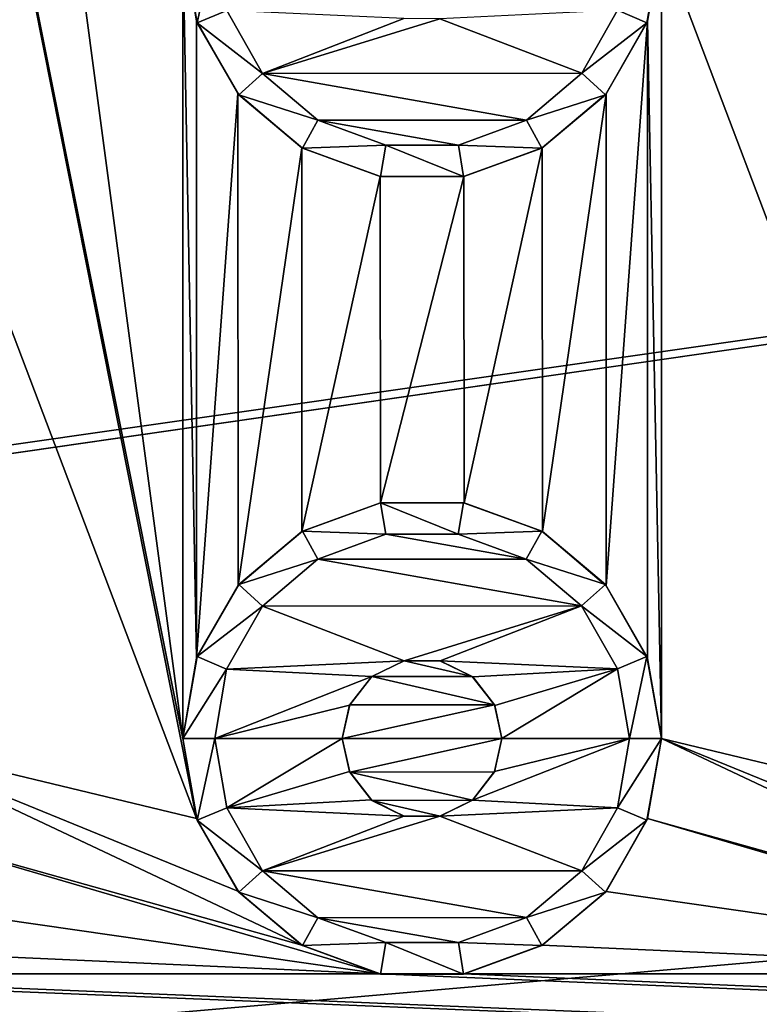
# Model space of a CAD drawing. Units: millimetres. Extents: x -254 to -23, y 0 to 32.
# Drawn here: x -187 to -182, y 7 to 13 of the extents above; entities that cross this region are included whole.
import ezdxf

# ---------------------------------------------------------------- set-up
doc = ezdxf.new("R2010")
doc.units = ezdxf.units.MM
doc.header["$LTSCALE"] = 65.185185
for name, color, linetype in [('12', 7, 'CONTINUOUS'), ('428', 7, 'CONTINUOUS'), ('431', 7, 'CONTINUOUS'), ('432', 7, 'CONTINUOUS'), ('433', 7, 'CONTINUOUS'), ('434', 7, 'CONTINUOUS'), ('435', 7, 'CONTINUOUS'), ('436', 7, 'CONTINUOUS'), ('437', 7, 'CONTINUOUS'), ('438', 7, 'CONTINUOUS'), ('439', 7, 'CONTINUOUS'), ('490', 7, 'CONTINUOUS'), ('493', 7, 'CONTINUOUS'), ('69', 7, 'CONTINUOUS'), ('74', 7, 'CONTINUOUS')]:
    doc.layers.add(name, color=color, linetype=linetype)

msp = doc.modelspace()

# ---------------------------------------------------------------- linework, layer by layer
at = {"layer": '12', "linetype": 'Continuous'}
for points in [[(-252.05, 31, -17.8), (-42.1, 31, -17.8), (-252.05, 1, -17.8), (-252.05, 31, -17.8)], [(-252.05, 1, -17.8), (-42.1, 31, -17.8), (-45.3, 19, -17.8), (-252.05, 1, -17.8)], [(-252.05, 1, -17.8), (-45.3, 19, -17.8), (-45.3, 13, -17.8), (-252.05, 1, -17.8)], [(-42.1, 8.2979, -17.8), (-252.05, 1, -17.8), (-42.1, 13, -17.8), (-42.1, 8.2979, -17.8)], [(-42.1, 13, -17.8), (-252.05, 1, -17.8), (-45.3, 13, -17.8), (-42.1, 13, -17.8)], [(-252.05, 1, -17.8), (-42.1, 8.2979, -17.8), (-42.1, 1, -17.8), (-252.05, 1, -17.8)]]:
    msp.add_3dface(points, dxfattribs=at)
at = {"layer": '428', "linetype": 'Continuous'}
for points in [[(-185.3248, 13.0642, -1.8), (-185.0997, 12.669, -1.8), (-184.2141, 13.0133, -1.8), (-185.3248, 13.0642, -1.8)], [(-183.0992, 12.6703, -1.8), (-182.8748, 13.0652, -1.8), (-183.9882, 13.0127, -1.8), (-183.0992, 12.6703, -1.8)], [(-184.2141, 13.0133, -1.8), (-185.0997, 12.669, -1.8), (-183.9882, 13.0127, -1.8), (-184.2141, 13.0133, -1.8)], [(-185.0997, 12.669, -1.8), (-183.0992, 12.6703, -1.8), (-183.9882, 13.0127, -1.8), (-185.0997, 12.669, -1.8)], [(-183.446, 12.3765, -1.8), (-183.0992, 12.6703, -1.8), (-185.0997, 12.669, -1.8), (-183.446, 12.3765, -1.8)], [(-184.7526, 12.3757, -1.8), (-183.446, 12.3765, -1.8), (-185.0997, 12.669, -1.8), (-184.7526, 12.3757, -1.8)], [(-183.8721, 12.2201, -1.8), (-183.446, 12.3765, -1.8), (-184.7526, 12.3757, -1.8), (-183.8721, 12.2201, -1.8)], [(-184.3264, 12.2199, -1.8), (-183.8721, 12.2201, -1.8), (-184.7526, 12.3757, -1.8), (-184.3264, 12.2199, -1.8)]]:
    msp.add_3dface(points, dxfattribs=at)
at = {"layer": '431', "linetype": 'Continuous'}
for points in [[(-185.4, 13.5, -1.8), (-185.6, 13.5, -2), (-185.5095, 12.987, -2), (-185.4, 13.5, -1.8)], [(-185.3248, 13.0642, -1.8), (-185.4, 13.5, -1.8), (-185.5095, 12.987, -2), (-185.3248, 13.0642, -1.8)], [(-182.6, 13.5, -2), (-182.8748, 13.0652, -1.8), (-182.6905, 12.987, -2), (-182.6, 13.5, -2)], [(-185.0997, 12.669, -1.8), (-185.3248, 13.0642, -1.8), (-185.5095, 12.987, -2), (-185.0997, 12.669, -1.8)], [(-182.8748, 13.0652, -1.8), (-183.0992, 12.6703, -1.8), (-182.6905, 12.987, -2), (-182.8748, 13.0652, -1.8)], [(-185.2491, 12.5358, -2), (-185.0997, 12.669, -1.8), (-185.5095, 12.987, -2), (-185.2491, 12.5358, -2)], [(-182.6905, 12.987, -2), (-183.0992, 12.6703, -1.8), (-182.9509, 12.5358, -2), (-182.6905, 12.987, -2)], [(-184.7526, 12.3757, -1.8), (-185.0997, 12.669, -1.8), (-185.2491, 12.5358, -2), (-184.7526, 12.3757, -1.8)], [(-183.0992, 12.6703, -1.8), (-183.446, 12.3765, -1.8), (-182.9509, 12.5358, -2), (-183.0992, 12.6703, -1.8)], [(-184.85, 12.201, -2), (-184.7526, 12.3757, -1.8), (-185.2491, 12.5358, -2), (-184.85, 12.201, -2)], [(-182.9509, 12.5358, -2), (-183.446, 12.3765, -1.8), (-183.35, 12.201, -2), (-182.9509, 12.5358, -2)], [(-184.3264, 12.2199, -1.8), (-184.7526, 12.3757, -1.8), (-184.85, 12.201, -2), (-184.3264, 12.2199, -1.8)], [(-183.446, 12.3765, -1.8), (-183.8721, 12.2201, -1.8), (-183.35, 12.201, -2), (-183.446, 12.3765, -1.8)], [(-184.3605, 12.0228, -2), (-184.3264, 12.2199, -1.8), (-184.85, 12.201, -2), (-184.3605, 12.0228, -2)], [(-183.8395, 12.0228, -2), (-184.3264, 12.2199, -1.8), (-184.3605, 12.0228, -2), (-183.8395, 12.0228, -2)], [(-183.8721, 12.2201, -1.8), (-184.3264, 12.2199, -1.8), (-183.8395, 12.0228, -2), (-183.8721, 12.2201, -1.8)], [(-183.35, 12.201, -2), (-183.8721, 12.2201, -1.8), (-183.8395, 12.0228, -2), (-183.35, 12.201, -2)]]:
    msp.add_3dface(points, dxfattribs=at)
at = {"layer": '432', "linetype": 'Continuous'}
for points in [[(-185.6, 13.5, -2.8), (-185.5137, 12.9984, -2.8), (-185.6, 13.5, -2), (-185.6, 13.5, -2.8)], [(-185.6, 13.5, -2), (-185.5137, 12.9984, -2.8), (-185.5095, 12.987, -2), (-185.6, 13.5, -2)], [(-182.6868, 12.9972, -2.8), (-182.6, 13.5, -2.8), (-182.6905, 12.987, -2), (-182.6868, 12.9972, -2.8)], [(-182.6, 13.5, -2.8), (-182.6, 13.5, -2), (-182.6905, 12.987, -2), (-182.6, 13.5, -2.8)], [(-185.5137, 12.9984, -2.8), (-185.2547, 12.5426, -2.8), (-185.5095, 12.987, -2), (-185.5137, 12.9984, -2.8)], [(-185.2547, 12.5426, -2.8), (-185.2491, 12.5358, -2), (-185.5095, 12.987, -2), (-185.2547, 12.5426, -2.8)], [(-182.9465, 12.5411, -2.8), (-182.6905, 12.987, -2), (-182.9509, 12.5358, -2), (-182.9465, 12.5411, -2.8)], [(-182.9465, 12.5411, -2.8), (-182.6868, 12.9972, -2.8), (-182.6905, 12.987, -2), (-182.9465, 12.5411, -2.8)], [(-185.2547, 12.5426, -2.8), (-184.8546, 12.2036, -2.8), (-185.2491, 12.5358, -2), (-185.2547, 12.5426, -2.8)], [(-184.8546, 12.2036, -2.8), (-184.85, 12.201, -2), (-185.2491, 12.5358, -2), (-184.8546, 12.2036, -2.8)], [(-183.347, 12.2027, -2.8), (-182.9509, 12.5358, -2), (-183.35, 12.201, -2), (-183.347, 12.2027, -2.8)], [(-183.347, 12.2027, -2.8), (-182.9465, 12.5411, -2.8), (-182.9509, 12.5358, -2), (-183.347, 12.2027, -2.8)], [(-184.8546, 12.2036, -2.8), (-184.363, 12.0232, -2.8), (-184.85, 12.201, -2), (-184.8546, 12.2036, -2.8)], [(-184.363, 12.0232, -2.8), (-184.3605, 12.0228, -2), (-184.85, 12.201, -2), (-184.363, 12.0232, -2.8)], [(-183.8388, 12.0229, -2.8), (-183.35, 12.201, -2), (-183.8395, 12.0228, -2), (-183.8388, 12.0229, -2.8)], [(-183.8388, 12.0229, -2.8), (-183.347, 12.2027, -2.8), (-183.35, 12.201, -2), (-183.8388, 12.0229, -2.8)], [(-184.363, 12.0232, -2.8), (-183.8388, 12.0229, -2.8), (-184.3605, 12.0228, -2), (-184.363, 12.0232, -2.8)], [(-183.8388, 12.0229, -2.8), (-183.8395, 12.0228, -2), (-184.3605, 12.0228, -2), (-183.8388, 12.0229, -2.8)]]:
    msp.add_3dface(points, dxfattribs=at)
at = {"layer": '433', "linetype": 'Continuous'}
for points in [[(-184.3612, 9.9771, -2.8), (-184.853, 9.7973, -2.8), (-184.85, 9.799, -2), (-184.3612, 9.9771, -2.8)], [(-184.3605, 9.9772, -2), (-184.3612, 9.9771, -2.8), (-184.85, 9.799, -2), (-184.3605, 9.9772, -2)], [(-183.837, 9.9768, -2.8), (-184.3612, 9.9771, -2.8), (-183.8395, 9.9772, -2), (-183.837, 9.9768, -2.8)], [(-183.8395, 9.9772, -2), (-184.3612, 9.9771, -2.8), (-184.3605, 9.9772, -2), (-183.8395, 9.9772, -2)], [(-183.35, 9.799, -2), (-183.837, 9.9768, -2.8), (-183.8395, 9.9772, -2), (-183.35, 9.799, -2)], [(-183.3454, 9.7964, -2.8), (-183.837, 9.9768, -2.8), (-183.35, 9.799, -2), (-183.3454, 9.7964, -2.8)], [(-184.853, 9.7973, -2.8), (-185.2535, 9.4589, -2.8), (-185.2491, 9.4642, -2), (-184.853, 9.7973, -2.8)], [(-184.85, 9.799, -2), (-184.853, 9.7973, -2.8), (-185.2491, 9.4642, -2), (-184.85, 9.799, -2)], [(-182.9509, 9.4642, -2), (-183.3454, 9.7964, -2.8), (-183.35, 9.799, -2), (-182.9509, 9.4642, -2)], [(-182.9453, 9.4574, -2.8), (-183.3454, 9.7964, -2.8), (-182.9509, 9.4642, -2), (-182.9453, 9.4574, -2.8)], [(-185.2535, 9.4589, -2.8), (-185.5132, 9.0028, -2.8), (-185.5095, 9.013, -2), (-185.2535, 9.4589, -2.8)], [(-185.2491, 9.4642, -2), (-185.2535, 9.4589, -2.8), (-185.5095, 9.013, -2), (-185.2491, 9.4642, -2)], [(-182.6905, 9.013, -2), (-182.9453, 9.4574, -2.8), (-182.9509, 9.4642, -2), (-182.6905, 9.013, -2)], [(-182.6863, 9.0016, -2.8), (-182.9453, 9.4574, -2.8), (-182.6905, 9.013, -2), (-182.6863, 9.0016, -2.8)], [(-185.5132, 9.0028, -2.8), (-185.6, 8.5, -2.8), (-185.5095, 9.013, -2), (-185.5132, 9.0028, -2.8)], [(-185.6, 8.5, -2.8), (-185.6, 8.5, -2), (-185.5095, 9.013, -2), (-185.6, 8.5, -2.8)], [(-182.6, 8.5, -2), (-182.6863, 9.0016, -2.8), (-182.6905, 9.013, -2), (-182.6, 8.5, -2)], [(-182.6, 8.5, -2.8), (-182.6863, 9.0016, -2.8), (-182.6, 8.5, -2), (-182.6, 8.5, -2.8)]]:
    msp.add_3dface(points, dxfattribs=at)
at = {"layer": '434', "linetype": 'Continuous'}
for points in [[(-184.3605, 9.9772, -2), (-184.85, 9.799, -2), (-184.3279, 9.7799, -1.8), (-184.3605, 9.9772, -2)], [(-183.8395, 9.9772, -2), (-184.3605, 9.9772, -2), (-183.8736, 9.7801, -1.8), (-183.8395, 9.9772, -2)], [(-183.8736, 9.7801, -1.8), (-184.3605, 9.9772, -2), (-184.3279, 9.7799, -1.8), (-183.8736, 9.7801, -1.8)], [(-183.35, 9.799, -2), (-183.8395, 9.9772, -2), (-183.8736, 9.7801, -1.8), (-183.35, 9.799, -2)], [(-184.85, 9.799, -2), (-185.2491, 9.4642, -2), (-184.754, 9.6235, -1.8), (-184.85, 9.799, -2)], [(-184.3279, 9.7799, -1.8), (-184.85, 9.799, -2), (-184.754, 9.6235, -1.8), (-184.3279, 9.7799, -1.8)], [(-183.4474, 9.6243, -1.8), (-183.35, 9.799, -2), (-183.8736, 9.7801, -1.8), (-183.4474, 9.6243, -1.8)], [(-182.9509, 9.4642, -2), (-183.35, 9.799, -2), (-183.4474, 9.6243, -1.8), (-182.9509, 9.4642, -2)], [(-184.754, 9.6235, -1.8), (-185.2491, 9.4642, -2), (-185.1008, 9.3297, -1.8), (-184.754, 9.6235, -1.8)], [(-183.1003, 9.331, -1.8), (-182.9509, 9.4642, -2), (-183.4474, 9.6243, -1.8), (-183.1003, 9.331, -1.8)], [(-185.2491, 9.4642, -2), (-185.5095, 9.013, -2), (-185.1008, 9.3297, -1.8), (-185.2491, 9.4642, -2)], [(-182.6905, 9.013, -2), (-182.9509, 9.4642, -2), (-183.1003, 9.331, -1.8), (-182.6905, 9.013, -2)], [(-185.1008, 9.3297, -1.8), (-185.5095, 9.013, -2), (-185.3252, 8.9348, -1.8), (-185.1008, 9.3297, -1.8)], [(-182.8752, 8.9358, -1.8), (-182.6905, 9.013, -2), (-183.1003, 9.331, -1.8), (-182.8752, 8.9358, -1.8)], [(-185.5095, 9.013, -2), (-185.6, 8.5, -2), (-185.3252, 8.9348, -1.8), (-185.5095, 9.013, -2)], [(-182.8, 8.5, -1.8), (-182.6905, 9.013, -2), (-182.8752, 8.9358, -1.8), (-182.8, 8.5, -1.8)], [(-182.6, 8.5, -2), (-182.6905, 9.013, -2), (-182.8, 8.5, -1.8), (-182.6, 8.5, -2)], [(-185.3252, 8.9348, -1.8), (-185.6, 8.5, -2), (-185.4, 8.5, -1.8), (-185.3252, 8.9348, -1.8)]]:
    msp.add_3dface(points, dxfattribs=at)
at = {"layer": '435', "linetype": 'Continuous'}
for points in [[(-183.4474, 9.6243, -1.8), (-184.3279, 9.7799, -1.8), (-184.754, 9.6235, -1.8), (-183.4474, 9.6243, -1.8)], [(-183.4474, 9.6243, -1.8), (-183.8736, 9.7801, -1.8), (-184.3279, 9.7799, -1.8), (-183.4474, 9.6243, -1.8)], [(-183.1003, 9.331, -1.8), (-184.754, 9.6235, -1.8), (-185.1008, 9.3297, -1.8), (-183.1003, 9.331, -1.8)], [(-183.1003, 9.331, -1.8), (-183.4474, 9.6243, -1.8), (-184.754, 9.6235, -1.8), (-183.1003, 9.331, -1.8)], [(-185.1008, 9.3297, -1.8), (-185.3252, 8.9348, -1.8), (-184.2118, 8.9873, -1.8), (-185.1008, 9.3297, -1.8)], [(-183.1003, 9.331, -1.8), (-185.1008, 9.3297, -1.8), (-184.2118, 8.9873, -1.8), (-183.1003, 9.331, -1.8)], [(-183.9859, 8.9867, -1.8), (-183.1003, 9.331, -1.8), (-184.2118, 8.9873, -1.8), (-183.9859, 8.9867, -1.8)], [(-182.8752, 8.9358, -1.8), (-183.1003, 9.331, -1.8), (-183.9859, 8.9867, -1.8), (-182.8752, 8.9358, -1.8)], [(-184.2118, 8.9873, -1.8), (-185.3252, 8.9348, -1.8), (-184.4159, 8.8872, -1.8), (-184.2118, 8.9873, -1.8)], [(-183.782, 8.8855, -1.8), (-182.8752, 8.9358, -1.8), (-183.9859, 8.9867, -1.8), (-183.782, 8.8855, -1.8)], [(-185.3252, 8.9348, -1.8), (-185.4, 8.5, -1.8), (-184.4159, 8.8872, -1.8), (-185.3252, 8.9348, -1.8)], [(-183.6445, 8.7071, -1.8), (-182.8752, 8.9358, -1.8), (-183.782, 8.8855, -1.8), (-183.6445, 8.7071, -1.8)], [(-183.6, 8.5, -1.8), (-182.8752, 8.9358, -1.8), (-183.6445, 8.7071, -1.8), (-183.6, 8.5, -1.8)], [(-182.8, 8.5, -1.8), (-182.8752, 8.9358, -1.8), (-183.6, 8.5, -1.8), (-182.8, 8.5, -1.8)], [(-184.4159, 8.8872, -1.8), (-185.4, 8.5, -1.8), (-184.5549, 8.7084, -1.8), (-184.4159, 8.8872, -1.8)], [(-184.5549, 8.7084, -1.8), (-185.4, 8.5, -1.8), (-184.6, 8.5, -1.8), (-184.5549, 8.7084, -1.8)], [(-185.4, 8.5, -1.8), (-185.3248, 8.0642, -1.8), (-184.6, 8.5, -1.8), (-185.4, 8.5, -1.8)], [(-184.6, 8.5, -1.8), (-185.3248, 8.0642, -1.8), (-184.5555, 8.2929, -1.8), (-184.6, 8.5, -1.8)], [(-182.8748, 8.0652, -1.8), (-182.8, 8.5, -1.8), (-183.7841, 8.1128, -1.8), (-182.8748, 8.0652, -1.8)], [(-183.7841, 8.1128, -1.8), (-182.8, 8.5, -1.8), (-183.6451, 8.2916, -1.8), (-183.7841, 8.1128, -1.8)], [(-182.8, 8.5, -1.8), (-183.6, 8.5, -1.8), (-183.6451, 8.2916, -1.8), (-182.8, 8.5, -1.8)], [(-184.5555, 8.2929, -1.8), (-185.3248, 8.0642, -1.8), (-184.418, 8.1145, -1.8), (-184.5555, 8.2929, -1.8)], [(-184.418, 8.1145, -1.8), (-185.3248, 8.0642, -1.8), (-184.2141, 8.0133, -1.8), (-184.418, 8.1145, -1.8)], [(-183.9882, 8.0127, -1.8), (-182.8748, 8.0652, -1.8), (-183.7841, 8.1128, -1.8), (-183.9882, 8.0127, -1.8)], [(-185.3248, 8.0642, -1.8), (-185.0997, 7.669, -1.8), (-184.2141, 8.0133, -1.8), (-185.3248, 8.0642, -1.8)], [(-183.0992, 7.6703, -1.8), (-182.8748, 8.0652, -1.8), (-183.9882, 8.0127, -1.8), (-183.0992, 7.6703, -1.8)], [(-184.2141, 8.0133, -1.8), (-185.0997, 7.669, -1.8), (-183.9882, 8.0127, -1.8), (-184.2141, 8.0133, -1.8)], [(-185.0997, 7.669, -1.8), (-183.0992, 7.6703, -1.8), (-183.9882, 8.0127, -1.8), (-185.0997, 7.669, -1.8)], [(-183.446, 7.3765, -1.8), (-183.0992, 7.6703, -1.8), (-185.0997, 7.669, -1.8), (-183.446, 7.3765, -1.8)], [(-184.7526, 7.3757, -1.8), (-183.446, 7.3765, -1.8), (-185.0997, 7.669, -1.8), (-184.7526, 7.3757, -1.8)], [(-183.8721, 7.2201, -1.8), (-183.446, 7.3765, -1.8), (-184.7526, 7.3757, -1.8), (-183.8721, 7.2201, -1.8)], [(-184.3264, 7.2199, -1.8), (-183.8721, 7.2201, -1.8), (-184.7526, 7.3757, -1.8), (-184.3264, 7.2199, -1.8)]]:
    msp.add_3dface(points, dxfattribs=at)
at = {"layer": '436', "linetype": 'Continuous'}
for points in [[(-184.6, 8.5, -1.8), (-184.5555, 8.2929, -1.8), (-184.6, 8.5, -2.8), (-184.6, 8.5, -1.8)], [(-184.6, 8.5, -2.8), (-184.5555, 8.2929, -1.8), (-184.5534, 8.2891, -2.8), (-184.6, 8.5, -2.8)], [(-183.6451, 8.2916, -1.8), (-183.6, 8.5, -1.8), (-183.6462, 8.29, -2.8), (-183.6451, 8.2916, -1.8)], [(-183.6462, 8.29, -2.8), (-183.6, 8.5, -1.8), (-183.6, 8.5, -2.8), (-183.6462, 8.29, -2.8)], [(-184.5555, 8.2929, -1.8), (-184.418, 8.1145, -1.8), (-184.5534, 8.2891, -2.8), (-184.5555, 8.2929, -1.8)], [(-184.5534, 8.2891, -2.8), (-184.418, 8.1145, -1.8), (-184.4144, 8.1113, -2.8), (-184.5534, 8.2891, -2.8)], [(-183.7844, 8.1122, -2.8), (-183.7841, 8.1128, -1.8), (-183.6462, 8.29, -2.8), (-183.7844, 8.1122, -2.8)], [(-183.7841, 8.1128, -1.8), (-183.6451, 8.2916, -1.8), (-183.6462, 8.29, -2.8), (-183.7841, 8.1128, -1.8)], [(-184.418, 8.1145, -1.8), (-184.2141, 8.0133, -1.8), (-184.4144, 8.1113, -2.8), (-184.418, 8.1145, -1.8)], [(-184.4144, 8.1113, -2.8), (-184.2141, 8.0133, -1.8), (-184.2117, 8.0126, -2.8), (-184.4144, 8.1113, -2.8)], [(-183.9882, 8.0127, -1.8), (-183.7841, 8.1128, -1.8), (-183.987, 8.0129, -2.8), (-183.9882, 8.0127, -1.8)], [(-183.987, 8.0129, -2.8), (-183.7841, 8.1128, -1.8), (-183.7844, 8.1122, -2.8), (-183.987, 8.0129, -2.8)], [(-184.2141, 8.0133, -1.8), (-183.9882, 8.0127, -1.8), (-184.2117, 8.0126, -2.8), (-184.2141, 8.0133, -1.8)], [(-184.2117, 8.0126, -2.8), (-183.9882, 8.0127, -1.8), (-183.987, 8.0129, -2.8), (-184.2117, 8.0126, -2.8)]]:
    msp.add_3dface(points, dxfattribs=at)
at = {"layer": '437', "linetype": 'Continuous'}
for points in [[(-184.2118, 8.9873, -1.8), (-184.4159, 8.8872, -1.8), (-184.213, 8.9871, -2.8), (-184.2118, 8.9873, -1.8)], [(-184.4159, 8.8872, -1.8), (-184.4156, 8.8878, -2.8), (-184.213, 8.9871, -2.8), (-184.4159, 8.8872, -1.8)], [(-184.2118, 8.9873, -1.8), (-184.213, 8.9871, -2.8), (-183.9883, 8.9874, -2.8), (-184.2118, 8.9873, -1.8)], [(-183.9859, 8.9867, -1.8), (-184.2118, 8.9873, -1.8), (-183.9883, 8.9874, -2.8), (-183.9859, 8.9867, -1.8)], [(-183.9859, 8.9867, -1.8), (-183.9883, 8.9874, -2.8), (-183.7856, 8.8887, -2.8), (-183.9859, 8.9867, -1.8)], [(-183.782, 8.8855, -1.8), (-183.9859, 8.9867, -1.8), (-183.7856, 8.8887, -2.8), (-183.782, 8.8855, -1.8)], [(-184.4159, 8.8872, -1.8), (-184.5549, 8.7084, -1.8), (-184.5538, 8.71, -2.8), (-184.4159, 8.8872, -1.8)], [(-184.4159, 8.8872, -1.8), (-184.5538, 8.71, -2.8), (-184.4156, 8.8878, -2.8), (-184.4159, 8.8872, -1.8)], [(-183.782, 8.8855, -1.8), (-183.7856, 8.8887, -2.8), (-183.6466, 8.7109, -2.8), (-183.782, 8.8855, -1.8)], [(-183.6445, 8.7071, -1.8), (-183.782, 8.8855, -1.8), (-183.6466, 8.7109, -2.8), (-183.6445, 8.7071, -1.8)], [(-184.5549, 8.7084, -1.8), (-184.6, 8.5, -1.8), (-184.5538, 8.71, -2.8), (-184.5549, 8.7084, -1.8)], [(-184.6, 8.5, -1.8), (-184.6, 8.5, -2.8), (-184.5538, 8.71, -2.8), (-184.6, 8.5, -1.8)], [(-183.6, 8.5, -2.8), (-183.6445, 8.7071, -1.8), (-183.6466, 8.7109, -2.8), (-183.6, 8.5, -2.8)], [(-183.6, 8.5, -1.8), (-183.6445, 8.7071, -1.8), (-183.6, 8.5, -2.8), (-183.6, 8.5, -1.8)]]:
    msp.add_3dface(points, dxfattribs=at)
at = {"layer": '438', "linetype": 'Continuous'}
for points in [[(-185.4, 8.5, -1.8), (-185.6, 8.5, -2), (-185.5095, 7.987, -2), (-185.4, 8.5, -1.8)], [(-185.3248, 8.0642, -1.8), (-185.4, 8.5, -1.8), (-185.5095, 7.987, -2), (-185.3248, 8.0642, -1.8)], [(-182.6, 8.5, -2), (-182.8, 8.5, -1.8), (-182.8748, 8.0652, -1.8), (-182.6, 8.5, -2)], [(-182.6, 8.5, -2), (-182.8748, 8.0652, -1.8), (-182.6905, 7.987, -2), (-182.6, 8.5, -2)], [(-185.0997, 7.669, -1.8), (-185.3248, 8.0642, -1.8), (-185.5095, 7.987, -2), (-185.0997, 7.669, -1.8)], [(-182.8748, 8.0652, -1.8), (-183.0992, 7.6703, -1.8), (-182.6905, 7.987, -2), (-182.8748, 8.0652, -1.8)], [(-185.2491, 7.5358, -2), (-185.0997, 7.669, -1.8), (-185.5095, 7.987, -2), (-185.2491, 7.5358, -2)], [(-182.6905, 7.987, -2), (-183.0992, 7.6703, -1.8), (-182.9509, 7.5358, -2), (-182.6905, 7.987, -2)], [(-184.7526, 7.3757, -1.8), (-185.0997, 7.669, -1.8), (-185.2491, 7.5358, -2), (-184.7526, 7.3757, -1.8)], [(-183.0992, 7.6703, -1.8), (-183.446, 7.3765, -1.8), (-182.9509, 7.5358, -2), (-183.0992, 7.6703, -1.8)], [(-184.85, 7.201, -2), (-184.7526, 7.3757, -1.8), (-185.2491, 7.5358, -2), (-184.85, 7.201, -2)], [(-182.9509, 7.5358, -2), (-183.446, 7.3765, -1.8), (-183.35, 7.201, -2), (-182.9509, 7.5358, -2)], [(-184.3264, 7.2199, -1.8), (-184.7526, 7.3757, -1.8), (-184.85, 7.201, -2), (-184.3264, 7.2199, -1.8)], [(-183.446, 7.3765, -1.8), (-183.8721, 7.2201, -1.8), (-183.35, 7.201, -2), (-183.446, 7.3765, -1.8)], [(-184.3605, 7.0228, -2), (-184.3264, 7.2199, -1.8), (-184.85, 7.201, -2), (-184.3605, 7.0228, -2)], [(-183.8395, 7.0228, -2), (-184.3264, 7.2199, -1.8), (-184.3605, 7.0228, -2), (-183.8395, 7.0228, -2)], [(-183.8721, 7.2201, -1.8), (-184.3264, 7.2199, -1.8), (-183.8395, 7.0228, -2), (-183.8721, 7.2201, -1.8)], [(-183.35, 7.201, -2), (-183.8721, 7.2201, -1.8), (-183.8395, 7.0228, -2), (-183.35, 7.201, -2)]]:
    msp.add_3dface(points, dxfattribs=at)
at = {"layer": '439', "linetype": 'Continuous'}
for points in [[(-185.6, 8.5, -2.8), (-185.5137, 7.9984, -2.8), (-185.6, 8.5, -2), (-185.6, 8.5, -2.8)], [(-185.6, 8.5, -2), (-185.5137, 7.9984, -2.8), (-185.5095, 7.987, -2), (-185.6, 8.5, -2)], [(-182.6868, 7.9972, -2.8), (-182.6, 8.5, -2.8), (-182.6905, 7.987, -2), (-182.6868, 7.9972, -2.8)], [(-182.6, 8.5, -2.8), (-182.6, 8.5, -2), (-182.6905, 7.987, -2), (-182.6, 8.5, -2.8)], [(-185.5137, 7.9984, -2.8), (-185.2547, 7.5426, -2.8), (-185.5095, 7.987, -2), (-185.5137, 7.9984, -2.8)], [(-185.2547, 7.5426, -2.8), (-185.2491, 7.5358, -2), (-185.5095, 7.987, -2), (-185.2547, 7.5426, -2.8)], [(-182.9465, 7.5411, -2.8), (-182.6905, 7.987, -2), (-182.9509, 7.5358, -2), (-182.9465, 7.5411, -2.8)], [(-182.9465, 7.5411, -2.8), (-182.6868, 7.9972, -2.8), (-182.6905, 7.987, -2), (-182.9465, 7.5411, -2.8)], [(-185.2547, 7.5426, -2.8), (-184.8546, 7.2036, -2.8), (-185.2491, 7.5358, -2), (-185.2547, 7.5426, -2.8)], [(-184.8546, 7.2036, -2.8), (-184.85, 7.201, -2), (-185.2491, 7.5358, -2), (-184.8546, 7.2036, -2.8)], [(-183.347, 7.2027, -2.8), (-182.9509, 7.5358, -2), (-183.35, 7.201, -2), (-183.347, 7.2027, -2.8)], [(-183.347, 7.2027, -2.8), (-182.9465, 7.5411, -2.8), (-182.9509, 7.5358, -2), (-183.347, 7.2027, -2.8)], [(-184.8546, 7.2036, -2.8), (-184.363, 7.0232, -2.8), (-184.85, 7.201, -2), (-184.8546, 7.2036, -2.8)], [(-184.363, 7.0232, -2.8), (-184.3605, 7.0228, -2), (-184.85, 7.201, -2), (-184.363, 7.0232, -2.8)], [(-183.8388, 7.0229, -2.8), (-183.35, 7.201, -2), (-183.8395, 7.0228, -2), (-183.8388, 7.0229, -2.8)], [(-183.8388, 7.0229, -2.8), (-183.347, 7.2027, -2.8), (-183.35, 7.201, -2), (-183.8388, 7.0229, -2.8)], [(-184.363, 7.0232, -2.8), (-183.8388, 7.0229, -2.8), (-184.3605, 7.0228, -2), (-184.363, 7.0232, -2.8)], [(-183.8388, 7.0229, -2.8), (-183.8395, 7.0228, -2), (-184.3605, 7.0228, -2), (-183.8388, 7.0229, -2.8)]]:
    msp.add_3dface(points, dxfattribs=at)
at = {"layer": '490', "linetype": 'Continuous'}
for points in [[(-43.1, 1, -16.8), (-43.1, 31, -16.8), (-251.05, 31, -16.8), (-43.1, 1, -16.8)], [(-251.05, 1, -16.8), (-43.1, 1, -16.8), (-251.05, 31, -16.8), (-251.05, 1, -16.8)]]:
    msp.add_3dface(points, dxfattribs=at)
at = {"layer": '493', "linetype": 'Continuous'}
for points in [[(-43.1, 31, -3.8), (-43.1, 1, -3.8), (-251.05, 1, -3.8), (-43.1, 31, -3.8)], [(-43.1, 31, -3.8), (-251.05, 1, -3.8), (-251.05, 31, -3.8), (-43.1, 31, -3.8)]]:
    msp.add_3dface(points, dxfattribs=at)
at = {"layer": '69', "linetype": 'Continuous'}
for points in [[(-184.213, 8.9871, -2.8), (-184.4156, 8.8878, -2.8), (-183.7856, 8.8887, -2.8), (-184.213, 8.9871, -2.8)], [(-183.9883, 8.9874, -2.8), (-184.213, 8.9871, -2.8), (-183.7856, 8.8887, -2.8), (-183.9883, 8.9874, -2.8)], [(-184.4156, 8.8878, -2.8), (-184.5538, 8.71, -2.8), (-183.6466, 8.7109, -2.8), (-184.4156, 8.8878, -2.8)], [(-183.7856, 8.8887, -2.8), (-184.4156, 8.8878, -2.8), (-183.6466, 8.7109, -2.8), (-183.7856, 8.8887, -2.8)], [(-184.6, 8.5, -2.8), (-183.6, 8.5, -2.8), (-183.6466, 8.7109, -2.8), (-184.6, 8.5, -2.8)], [(-184.5538, 8.71, -2.8), (-184.6, 8.5, -2.8), (-183.6466, 8.7109, -2.8), (-184.5538, 8.71, -2.8)], [(-184.6, 8.5, -2.8), (-184.5534, 8.2891, -2.8), (-183.6, 8.5, -2.8), (-184.6, 8.5, -2.8)], [(-184.5534, 8.2891, -2.8), (-183.6462, 8.29, -2.8), (-183.6, 8.5, -2.8), (-184.5534, 8.2891, -2.8)], [(-184.5534, 8.2891, -2.8), (-183.7844, 8.1122, -2.8), (-183.6462, 8.29, -2.8), (-184.5534, 8.2891, -2.8)], [(-184.5534, 8.2891, -2.8), (-184.4144, 8.1113, -2.8), (-183.7844, 8.1122, -2.8), (-184.5534, 8.2891, -2.8)], [(-184.4144, 8.1113, -2.8), (-183.987, 8.0129, -2.8), (-183.7844, 8.1122, -2.8), (-184.4144, 8.1113, -2.8)], [(-184.4144, 8.1113, -2.8), (-184.2117, 8.0126, -2.8), (-183.987, 8.0129, -2.8), (-184.4144, 8.1113, -2.8)]]:
    msp.add_3dface(points, dxfattribs=at)
at = {"layer": '74', "linetype": 'Continuous'}
for points in [[(-187.6, 23.5, -2.8), (-187.6, 18.5, -2.8), (-185.6, 8.5, -2.8), (-187.6, 23.5, -2.8)], [(-185.6, 13.5, -2.8), (-187.6, 23.5, -2.8), (-185.6, 8.5, -2.8), (-185.6, 13.5, -2.8)], [(-182.6, 23.5, -2.8), (-182.6, 18.5, -2.8), (-180.6, 8.5, -2.8), (-182.6, 23.5, -2.8)], [(-180.6, 13.5, -2.8), (-182.6, 23.5, -2.8), (-180.6, 8.5, -2.8), (-180.6, 13.5, -2.8)], [(-187.6, 18.5, -2.8), (-187.6, 13.5, -2.8), (-185.5137, 7.9984, -2.8), (-187.6, 18.5, -2.8)], [(-185.6, 8.5, -2.8), (-187.6, 18.5, -2.8), (-185.5137, 7.9984, -2.8), (-185.6, 8.5, -2.8)], [(-182.6, 18.5, -2.8), (-182.6, 13.5, -2.8), (-180.5137, 7.9984, -2.8), (-182.6, 18.5, -2.8)], [(-180.6, 8.5, -2.8), (-182.6, 18.5, -2.8), (-180.5137, 7.9984, -2.8), (-180.6, 8.5, -2.8)], [(-187.6, 13.5, -2.8), (-187.6, 8.5, -2.8), (-185.5137, 7.9984, -2.8), (-187.6, 13.5, -2.8)], [(-185.5137, 12.9984, -2.8), (-185.6, 13.5, -2.8), (-185.5132, 9.0028, -2.8), (-185.5137, 12.9984, -2.8)], [(-185.6, 13.5, -2.8), (-185.6, 8.5, -2.8), (-185.5132, 9.0028, -2.8), (-185.6, 13.5, -2.8)], [(-182.6, 13.5, -2.8), (-182.6868, 12.9972, -2.8), (-182.6, 8.5, -2.8), (-182.6, 13.5, -2.8)], [(-182.6, 13.5, -2.8), (-182.6, 8.5, -2.8), (-180.5137, 7.9984, -2.8), (-182.6, 13.5, -2.8)], [(-185.2547, 12.5426, -2.8), (-185.5137, 12.9984, -2.8), (-185.5132, 9.0028, -2.8), (-185.2547, 12.5426, -2.8)], [(-182.6868, 12.9972, -2.8), (-182.9465, 12.5411, -2.8), (-182.9453, 9.4574, -2.8), (-182.6868, 12.9972, -2.8)], [(-182.6863, 9.0016, -2.8), (-182.6868, 12.9972, -2.8), (-182.9453, 9.4574, -2.8), (-182.6863, 9.0016, -2.8)], [(-182.6, 8.5, -2.8), (-182.6868, 12.9972, -2.8), (-182.6863, 9.0016, -2.8), (-182.6, 8.5, -2.8)], [(-185.2535, 9.4589, -2.8), (-185.2547, 12.5426, -2.8), (-185.5132, 9.0028, -2.8), (-185.2535, 9.4589, -2.8)], [(-184.8546, 12.2036, -2.8), (-185.2547, 12.5426, -2.8), (-185.2535, 9.4589, -2.8), (-184.8546, 12.2036, -2.8)], [(-182.9465, 12.5411, -2.8), (-183.347, 12.2027, -2.8), (-183.3454, 9.7964, -2.8), (-182.9465, 12.5411, -2.8)], [(-182.9453, 9.4574, -2.8), (-182.9465, 12.5411, -2.8), (-183.3454, 9.7964, -2.8), (-182.9453, 9.4574, -2.8)], [(-184.853, 9.7973, -2.8), (-184.8546, 12.2036, -2.8), (-185.2535, 9.4589, -2.8), (-184.853, 9.7973, -2.8)], [(-184.363, 12.0232, -2.8), (-184.8546, 12.2036, -2.8), (-184.853, 9.7973, -2.8), (-184.363, 12.0232, -2.8)], [(-183.347, 12.2027, -2.8), (-183.8388, 12.0229, -2.8), (-183.837, 9.9768, -2.8), (-183.347, 12.2027, -2.8)], [(-183.3454, 9.7964, -2.8), (-183.347, 12.2027, -2.8), (-183.837, 9.9768, -2.8), (-183.3454, 9.7964, -2.8)], [(-184.3612, 9.9771, -2.8), (-184.363, 12.0232, -2.8), (-184.853, 9.7973, -2.8), (-184.3612, 9.9771, -2.8)], [(-183.8388, 12.0229, -2.8), (-184.363, 12.0232, -2.8), (-184.3612, 9.9771, -2.8), (-183.8388, 12.0229, -2.8)], [(-183.837, 9.9768, -2.8), (-183.8388, 12.0229, -2.8), (-184.3612, 9.9771, -2.8), (-183.837, 9.9768, -2.8)], [(-187.6, 8.5, -2.8), (-187.6868, 7.9972, -2.8), (-184.8546, 7.2036, -2.8), (-187.6, 8.5, -2.8)], [(-185.5137, 7.9984, -2.8), (-187.6, 8.5, -2.8), (-185.2547, 7.5426, -2.8), (-185.5137, 7.9984, -2.8)], [(-185.2547, 7.5426, -2.8), (-187.6, 8.5, -2.8), (-184.8546, 7.2036, -2.8), (-185.2547, 7.5426, -2.8)], [(-182.6, 8.5, -2.8), (-182.6868, 7.9972, -2.8), (-179.8546, 7.2036, -2.8), (-182.6, 8.5, -2.8)], [(-180.5137, 7.9984, -2.8), (-182.6, 8.5, -2.8), (-180.2547, 7.5426, -2.8), (-180.5137, 7.9984, -2.8)], [(-180.2547, 7.5426, -2.8), (-182.6, 8.5, -2.8), (-179.8546, 7.2036, -2.8), (-180.2547, 7.5426, -2.8)], [(-187.6868, 7.9972, -2.8), (-187.9465, 7.5411, -2.8), (-184.363, 7.0232, -2.8), (-187.6868, 7.9972, -2.8)], [(-184.8546, 7.2036, -2.8), (-187.6868, 7.9972, -2.8), (-184.363, 7.0232, -2.8), (-184.8546, 7.2036, -2.8)], [(-182.6868, 7.9972, -2.8), (-182.9465, 7.5411, -2.8), (-179.363, 7.0232, -2.8), (-182.6868, 7.9972, -2.8)], [(-179.8546, 7.2036, -2.8), (-182.6868, 7.9972, -2.8), (-179.363, 7.0232, -2.8), (-179.8546, 7.2036, -2.8)], [(-187.9465, 7.5411, -2.8), (-188.347, 7.2027, -2.8), (-184.363, 7.0232, -2.8), (-187.9465, 7.5411, -2.8)], [(-182.9465, 7.5411, -2.8), (-183.347, 7.2027, -2.8), (-179.363, 7.0232, -2.8), (-182.9465, 7.5411, -2.8)], [(-188.347, 7.2027, -2.8), (-188.8388, 7.0229, -2.8), (-184.363, 7.0232, -2.8), (-188.347, 7.2027, -2.8)], [(-183.347, 7.2027, -2.8), (-183.8388, 7.0229, -2.8), (-179.363, 7.0232, -2.8), (-183.347, 7.2027, -2.8)], [(-252.05, 1, -2.8), (-42.1, 1, -2.8), (-244.363, 7.0232, -2.8), (-252.05, 1, -2.8)], [(-244.363, 7.0232, -2.8), (-42.1, 1, -2.8), (-243.8388, 7.0229, -2.8), (-244.363, 7.0232, -2.8)], [(-243.8388, 7.0229, -2.8), (-42.1, 1, -2.8), (-239.363, 7.0232, -2.8), (-243.8388, 7.0229, -2.8)], [(-239.363, 7.0232, -2.8), (-42.1, 1, -2.8), (-238.8388, 7.0229, -2.8), (-239.363, 7.0232, -2.8)], [(-238.8388, 7.0229, -2.8), (-42.1, 1, -2.8), (-234.363, 7.0232, -2.8), (-238.8388, 7.0229, -2.8)], [(-234.363, 7.0232, -2.8), (-42.1, 1, -2.8), (-233.8388, 7.0229, -2.8), (-234.363, 7.0232, -2.8)], [(-233.8388, 7.0229, -2.8), (-42.1, 1, -2.8), (-229.363, 7.0232, -2.8), (-233.8388, 7.0229, -2.8)], [(-229.363, 7.0232, -2.8), (-42.1, 1, -2.8), (-228.8388, 7.0229, -2.8), (-229.363, 7.0232, -2.8)], [(-228.8388, 7.0229, -2.8), (-42.1, 1, -2.8), (-224.363, 7.0232, -2.8), (-228.8388, 7.0229, -2.8)], [(-224.363, 7.0232, -2.8), (-42.1, 1, -2.8), (-223.8388, 7.0229, -2.8), (-224.363, 7.0232, -2.8)], [(-223.8388, 7.0229, -2.8), (-42.1, 1, -2.8), (-219.363, 7.0232, -2.8), (-223.8388, 7.0229, -2.8)], [(-219.363, 7.0232, -2.8), (-42.1, 1, -2.8), (-218.8388, 7.0229, -2.8), (-219.363, 7.0232, -2.8)], [(-218.8388, 7.0229, -2.8), (-42.1, 1, -2.8), (-214.363, 7.0232, -2.8), (-218.8388, 7.0229, -2.8)], [(-214.363, 7.0232, -2.8), (-42.1, 1, -2.8), (-213.8388, 7.0229, -2.8), (-214.363, 7.0232, -2.8)], [(-213.8388, 7.0229, -2.8), (-42.1, 1, -2.8), (-209.363, 7.0232, -2.8), (-213.8388, 7.0229, -2.8)], [(-209.363, 7.0232, -2.8), (-42.1, 1, -2.8), (-208.8388, 7.0229, -2.8), (-209.363, 7.0232, -2.8)], [(-208.8388, 7.0229, -2.8), (-42.1, 1, -2.8), (-204.363, 7.0232, -2.8), (-208.8388, 7.0229, -2.8)], [(-204.363, 7.0232, -2.8), (-42.1, 1, -2.8), (-203.8388, 7.0229, -2.8), (-204.363, 7.0232, -2.8)], [(-203.8388, 7.0229, -2.8), (-42.1, 1, -2.8), (-199.363, 7.0232, -2.8), (-203.8388, 7.0229, -2.8)], [(-199.363, 7.0232, -2.8), (-42.1, 1, -2.8), (-198.8388, 7.0229, -2.8), (-199.363, 7.0232, -2.8)], [(-198.8388, 7.0229, -2.8), (-42.1, 1, -2.8), (-194.363, 7.0232, -2.8), (-198.8388, 7.0229, -2.8)], [(-194.363, 7.0232, -2.8), (-42.1, 1, -2.8), (-193.8388, 7.0229, -2.8), (-194.363, 7.0232, -2.8)], [(-193.8388, 7.0229, -2.8), (-42.1, 1, -2.8), (-189.363, 7.0232, -2.8), (-193.8388, 7.0229, -2.8)], [(-189.363, 7.0232, -2.8), (-42.1, 1, -2.8), (-188.8388, 7.0229, -2.8), (-189.363, 7.0232, -2.8)], [(-188.8388, 7.0229, -2.8), (-42.1, 1, -2.8), (-184.363, 7.0232, -2.8), (-188.8388, 7.0229, -2.8)], [(-184.363, 7.0232, -2.8), (-42.1, 1, -2.8), (-183.8388, 7.0229, -2.8), (-184.363, 7.0232, -2.8)], [(-183.8388, 7.0229, -2.8), (-42.1, 1, -2.8), (-179.363, 7.0232, -2.8), (-183.8388, 7.0229, -2.8)]]:
    msp.add_3dface(points, dxfattribs=at)

doc.saveas('drawing.dxf')
